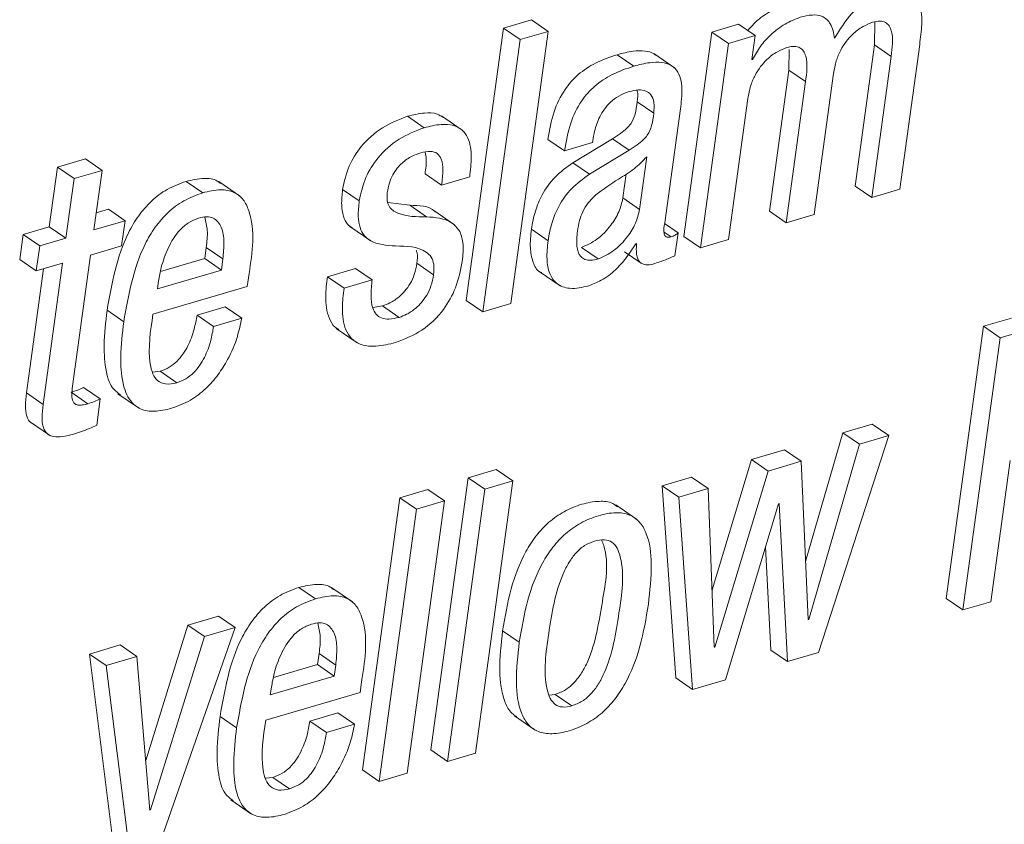
# Paper-space layout 'Sheet2' of a CAD drawing. Units: inches. Extents: x 0 to 217, y 0 to 168.
# Drawn here: x 166 to 167, y 113 to 113 of the extents above; entities that cross this region are included whole.
import ezdxf

# ---------------------------------------------------------------- set-up
doc = ezdxf.new("R2010")
doc.units = ezdxf.units.IN
doc.header["$MEASUREMENT"] = 0
doc.layers.add('SLD-0', color=179, linetype='Continuous')

psp = doc.layouts.new('Sheet2')

# ---------------------------------------------------------------- linework, layer by layer
at = {"layer": 'SLD-0', "color": 179, "linetype": 'Continuous', "lineweight": 15}
for p, q in [((166.81604, 113.39822), (166.78761, 113.19078)), ((166.83742, 113.4045), (166.81604, 113.39822)), ((166.82871, 113.38951), (166.81604, 113.39822)), ((166.85009, 113.39579), (166.83742, 113.4045)), ((166.99518, 113.40124), (166.97483, 113.39526)), ((167.00785, 113.39253), (166.99518, 113.40124)), ((167.09885, 113.4029), (167.09869, 113.38538)), ((166.82166, 113.18836), (166.85009, 113.39579)), ((166.85009, 113.39579), (166.82871, 113.38951)), ((166.97483, 113.39526), (166.95349, 113.23953)), ((166.98751, 113.38655), (166.97483, 113.39526)), ((167.00785, 113.39253), (166.98751, 113.38655)), ((167.00534, 113.37425), (167.00785, 113.39253)), ((166.82871, 113.38951), (166.80029, 113.18208)), ((166.98751, 113.38655), (166.96616, 113.23082)), ((167.09869, 113.38538), (167.08395, 113.27786)), ((167.11136, 113.37667), (167.09869, 113.38538)), ((167.11798, 113.27543), (167.13312, 113.38585)), ((166.91542, 113.36928), (166.90275, 113.37798)), ((166.9464, 113.36801), (166.93056, 113.3789)), ((167.00585, 113.3744), (167.00541, 113.37471)), ((167.0336, 113.38196), (167.03345, 113.36621)), ((167.11136, 113.37667), (167.09663, 113.26916)), ((167.00585, 113.3744), (167.00534, 113.37425)), ((167.03345, 113.36621), (167.01872, 113.2587)), ((167.04612, 113.3575), (167.03345, 113.36621)), ((167.05276, 113.25626), (167.06749, 113.36378)), ((167.04612, 113.3575), (167.03139, 113.24998)), ((166.98752, 113.2371), (167.00226, 113.34461)), ((166.93057, 113.33332), (166.9179, 113.34202)), ((166.75566, 113.32233), (166.74299, 113.33104)), ((166.78471, 113.32057), (166.76887, 113.33146)), ((166.9389, 113.24984), (166.95081, 113.33674)), ((166.86257, 113.30469), (166.8499, 113.3134)), ((166.86257, 113.30469), (166.88393, 113.31096)), ((166.89911, 113.31391), (166.86894, 113.29556)), ((166.88393, 113.31096), (166.88413, 113.31242)), ((166.91178, 113.3052), (166.89911, 113.31391)), ((166.91178, 113.3052), (166.88161, 113.28685)), ((166.9198, 113.26013), (166.9253, 113.30026)), ((166.47628, 113.29227), (166.47007, 113.24694)), ((166.49766, 113.29856), (166.47628, 113.29227)), ((166.48895, 113.28356), (166.47628, 113.29227)), ((166.51033, 113.28984), (166.49766, 113.29856)), ((166.88161, 113.28685), (166.86894, 113.29556)), ((166.51033, 113.28984), (166.48895, 113.28356)), ((166.50412, 113.24451), (166.51033, 113.28984)), ((166.769, 113.27859), (166.75633, 113.2873)), ((166.769, 113.27859), (166.79037, 113.28487)), ((166.90713, 113.26883), (166.90964, 113.28712)), ((166.48895, 113.28356), (166.48274, 113.23823)), ((166.587, 113.27277), (166.57432, 113.28148)), ((166.61512, 113.27038), (166.59928, 113.28127)), ((167.09663, 113.26916), (167.08395, 113.27786)), ((166.70622, 113.26655), (166.69355, 113.27526)), ((167.09663, 113.26916), (167.11798, 113.27543)), ((166.74472, 113.26322), (166.72797, 113.2654)), ((166.75739, 113.25451), (166.74472, 113.26322)), ((166.9198, 113.26013), (166.90713, 113.26883)), ((166.51515, 113.26019), (166.50589, 113.25747)), ((166.52782, 113.25148), (166.51515, 113.26019)), ((166.77886, 113.2483), (166.76302, 113.25919)), ((167.03139, 113.24998), (167.01872, 113.2587)), ((167.03139, 113.24998), (167.05276, 113.25626)), ((166.52782, 113.25148), (166.50412, 113.24451)), ((166.52519, 113.23232), (166.52782, 113.25148)), ((166.9491, 113.24224), (166.93887, 113.24927)), ((166.45019, 113.2411), (166.44757, 113.22194)), ((166.47007, 113.24694), (166.45019, 113.2411)), ((166.46286, 113.23239), (166.45019, 113.2411)), ((166.48274, 113.23823), (166.47007, 113.24694)), ((166.69911, 113.24699), (166.71495, 113.2361)), ((166.85002, 113.23628), (166.83735, 113.24498)), ((166.94381, 113.23929), (166.9386, 113.24287)), ((166.94672, 113.22483), (166.9491, 113.24224)), ((166.46286, 113.23239), (166.46024, 113.21324)), ((166.48274, 113.23823), (166.46286, 113.23239)), ((166.50149, 113.22536), (166.52519, 113.23232)), ((166.91694, 113.23391), (166.91745, 113.23406)), ((166.96616, 113.23082), (166.95349, 113.23953)), ((166.96616, 113.23082), (166.98752, 113.2371)), ((166.48779, 113.12537), (166.50149, 113.22536)), ((166.58852, 113.22262), (166.58967, 113.23105)), ((166.60234, 113.22235), (166.58967, 113.23105)), ((166.8882, 113.22237), (166.87553, 113.23108)), ((166.90828, 113.2279), (166.92096, 113.21919)), ((166.46024, 113.21324), (166.44757, 113.22194)), ((166.46024, 113.21324), (166.48011, 113.21907)), ((166.48011, 113.21907), (166.46537, 113.11154)), ((166.5548, 113.21272), (166.58852, 113.22262)), ((166.60119, 113.21392), (166.58852, 113.22262)), ((166.60119, 113.21392), (166.60234, 113.22235)), ((166.76284, 113.21037), (166.75017, 113.21908)), ((166.46567, 113.21483), (166.4527, 113.12024)), ((166.5525, 113.19961), (166.60119, 113.21392)), ((166.62096, 113.20134), (166.62231, 113.2112)), ((166.70336, 113.21509), (166.68199, 113.20882)), ((166.71603, 113.20639), (166.70336, 113.21509)), ((166.8434, 113.21274), (166.85924, 113.20185)), ((166.5533, 113.20541), (166.5525, 113.19961)), ((166.69466, 113.20011), (166.68199, 113.20882)), ((166.71603, 113.20639), (166.69466, 113.20011)), ((166.54911, 113.18023), (166.62096, 113.20134)), ((166.80029, 113.18208), (166.78761, 113.19078)), ((166.80029, 113.18208), (166.82166, 113.18836)), ((166.52682, 113.17452), (166.51415, 113.18323)), ((166.604, 113.1859), (166.58263, 113.17962)), ((166.5953, 113.17091), (166.58263, 113.17962)), ((166.61668, 113.17719), (166.604, 113.1859)), ((166.72391, 113.18653), (166.71654, 113.18525)), ((166.73659, 113.17782), (166.72391, 113.18653)), ((166.61668, 113.17719), (166.5953, 113.17091)), ((167.20316, 113.17731), (167.1818, 113.17103)), ((166.68875, 113.1694), (166.70459, 113.15851)), ((167.1818, 113.17103), (167.15338, 112.9636)), ((167.19448, 113.16232), (167.1818, 113.17103)), ((167.21583, 113.1686), (167.19448, 113.16232)), ((167.19448, 113.16232), (167.16605, 112.95489)), ((166.55449, 113.13674), (166.54872, 113.13609)), ((166.56716, 113.12803), (166.55449, 113.13674)), ((166.46537, 113.11154), (166.4527, 113.12024)), ((166.49941, 113.11203), (166.48674, 113.12074)), ((166.50896, 113.1157), (166.49629, 113.12441)), ((166.52231, 113.11969), (166.53815, 113.10881)), ((166.50622, 113.09566), (166.50896, 113.1157)), ((166.45507, 113.09842), (166.47091, 113.08754)), ((167.07455, 113.0899), (167.04621, 112.99182)), ((167.09696, 113.09649), (167.07455, 113.0899)), ((167.08723, 113.0812), (167.07455, 113.0899)), ((167.10963, 113.08778), (167.09696, 113.09649)), ((167.05595, 112.92254), (167.10963, 113.08778)), ((167.10963, 113.08778), (167.08723, 113.0812)), ((167.03022, 113.07688), (167.005, 113.06946)), ((167.04289, 113.06817), (167.03022, 113.07688)), ((167.08723, 113.0812), (167.04864, 112.94767)), ((167.005, 113.06946), (166.97493, 112.97018)), ((167.01767, 113.06076), (167.005, 113.06946)), ((167.04289, 113.06817), (167.01767, 113.06076)), ((167.04813, 112.94753), (167.04289, 113.06817)), ((167.18741, 112.96117), (167.20214, 113.06869)), ((166.81054, 113.06193), (166.78915, 113.05565)), ((166.82321, 113.05323), (166.81054, 113.06193)), ((167.01767, 113.06076), (166.97706, 112.92664)), ((166.78915, 113.05565), (166.76072, 112.84822)), ((166.80182, 113.04694), (166.78915, 113.05565)), ((166.79478, 112.8458), (166.82321, 113.05323)), ((166.82321, 113.05323), (166.80182, 113.04694)), ((166.95941, 113.05607), (166.93698, 113.04948)), ((166.97208, 113.04736), (166.95941, 113.05607)), ((166.75855, 113.04666), (166.73717, 113.04038)), ((166.77122, 113.03795), (166.75855, 113.04666)), ((166.80182, 113.04694), (166.77339, 112.83951)), ((166.93698, 113.04948), (166.94749, 112.9031)), ((166.94965, 113.04077), (166.93698, 113.04948)), ((166.97208, 113.04736), (166.94965, 113.04077)), ((166.97655, 112.92649), (166.97208, 113.04736)), ((166.73717, 113.04038), (166.70874, 112.83295)), ((166.74984, 113.03167), (166.73717, 113.04038)), ((166.74279, 112.83052), (166.77122, 113.03795)), ((166.77122, 113.03795), (166.74984, 113.03167)), ((166.94965, 113.04077), (166.96016, 112.89439)), ((166.74984, 113.03167), (166.72142, 112.82424)), ((166.91752, 113.02403), (166.90169, 113.03491)), ((166.98512, 112.90173), (167.02549, 113.03574)), ((167.02549, 113.03574), (167.026, 113.03589)), ((167.026, 113.03589), (167.03251, 112.91565)), ((167.01559, 113.00287), (167.01984, 112.92436)), ((166.67299, 112.96338), (166.66032, 112.97209)), ((166.7011, 112.96098), (166.68527, 112.97187)), ((167.16605, 112.95489), (167.15338, 112.9636)), ((167.16605, 112.95489), (167.18741, 112.96117)), ((166.5991, 112.95019), (166.57567, 112.94331)), ((166.61177, 112.94149), (166.5991, 112.95019)), ((167.04864, 112.94767), (167.04811, 112.94804)), ((167.04864, 112.94767), (167.04813, 112.94753)), ((166.57567, 112.94331), (166.54357, 112.84014)), ((166.5495, 112.76363), (166.61177, 112.94149)), ((166.58835, 112.9346), (166.57567, 112.94331)), ((166.61177, 112.94149), (166.58835, 112.9346)), ((166.58835, 112.9346), (166.54727, 112.80261)), ((166.82814, 112.93032), (166.81547, 112.93903)), ((166.5242, 112.92819), (166.50078, 112.9213)), ((166.53687, 112.91947), (166.5242, 112.92819)), ((166.97706, 112.92664), (166.97653, 112.927)), ((166.97706, 112.92664), (166.97655, 112.92649)), ((166.50078, 112.9213), (166.51923, 112.77418)), ((166.51345, 112.91259), (166.50078, 112.9213)), ((166.53687, 112.91947), (166.51345, 112.91259)), ((166.54675, 112.80246), (166.53687, 112.91947)), ((166.67452, 112.91323), (166.67567, 112.92165)), ((166.68835, 112.91294), (166.67567, 112.92165)), ((167.03251, 112.91565), (167.01984, 112.92436)), ((167.03251, 112.91565), (167.05595, 112.92254)), ((166.51345, 112.91259), (166.5319, 112.76546)), ((166.64078, 112.90332), (166.67452, 112.91323)), ((166.68719, 112.90453), (166.67452, 112.91323)), ((166.68719, 112.90453), (166.68835, 112.91294)), ((166.63848, 112.89021), (166.68719, 112.90453)), ((166.96016, 112.89439), (166.94749, 112.9031)), ((166.63928, 112.89602), (166.63848, 112.89021)), ((166.70695, 112.89195), (166.7083, 112.90179)), ((166.96016, 112.89439), (166.98512, 112.90173)), ((166.63509, 112.87083), (166.70695, 112.89195)), ((166.85091, 112.88998), (166.85552, 112.89054)), ((166.86819, 112.88182), (166.85552, 112.89054)), ((166.61284, 112.86512), (166.60016, 112.87383)), ((166.69, 112.87651), (166.66863, 112.87023)), ((166.70267, 112.8678), (166.69, 112.87651)), ((166.82443, 112.87424), (166.84027, 112.86336)), ((166.6813, 112.86152), (166.66863, 112.87023)), ((166.70267, 112.8678), (166.6813, 112.86152)), ((166.77339, 112.83951), (166.76072, 112.84822)), ((166.77339, 112.83951), (166.79478, 112.8458)), ((166.64048, 112.82735), (166.6347, 112.8267)), ((166.65315, 112.81864), (166.64048, 112.82735)), ((166.72142, 112.82424), (166.70874, 112.83295)), ((166.72142, 112.82424), (166.74279, 112.83052)), ((166.60832, 112.81029), (166.62416, 112.79941)), ((166.54727, 112.80261), (166.54671, 112.803)), ((166.54727, 112.80261), (166.54675, 112.80246))]:
    psp.add_line(p, q, dxfattribs=at)
for points, knots in [([(167.10398, 113.42468), (167.1, 113.42297), (167.09162, 113.41938), (167.07897, 113.40779), (167.07234, 113.39712), (167.06822, 113.39049)], [0, 0, 0, 0, 0.255864, 0.538229, 1, 1, 1, 1]), ([(167.13312, 113.38585), (167.13378, 113.39091), (167.1351, 113.40093), (167.13458, 113.41361), (167.13006, 113.42227), (167.12369, 113.42644), (167.11442, 113.4273), (167.10783, 113.42565), (167.10398, 113.42468)], [0, 0, 0, 0, 0.239295, 0.474065, 0.577831, 0.683222, 0.81523, 1, 1, 1, 1]), ([(167.02939, 113.4152), (167.0255, 113.41364), (167.01728, 113.41035), (167.00825, 113.40347), (167.00373, 113.39816), (167.00223, 113.3964)], [0, 0, 0, 0, 0.374429, 0.79218, 1, 1, 1, 1]), ([(167.04206, 113.40649), (167.03816, 113.40495), (167.0299, 113.40169), (167.01991, 113.39366), (167.01147, 113.38455), (167.00773, 113.37779), (167.00585, 113.3744)], [0, 0, 0, 0, 0.25262, 0.534468, 0.766245, 1, 1, 1, 1]), ([(167.06822, 113.39049), (167.06763, 113.39435), (167.06661, 113.40108), (167.05941, 113.40791), (167.05061, 113.40865), (167.04514, 113.40727), (167.04206, 113.40649)], [0, 0, 0, 0, 0.310385, 0.541688, 0.741444, 1, 1, 1, 1]), ([(167.06749, 113.36378), (167.06808, 113.36699), (167.0692, 113.37306), (167.07264, 113.38123), (167.0769, 113.388), (167.08252, 113.39423), (167.08921, 113.39951), (167.0948, 113.4017), (167.09729, 113.40267)], [0, 0, 0, 0, 0.188895, 0.358254, 0.51193, 0.6521, 0.845255, 1, 1, 1, 1]), ([(167.09729, 113.40267), (167.09918, 113.40312), (167.10247, 113.40392), (167.10719, 113.40288), (167.11022, 113.39992), (167.11348, 113.39123), (167.11232, 113.38325), (167.11136, 113.37667)], [0, 0, 0, 0, 0.154916, 0.268967, 0.370572, 0.480775, 1, 1, 1, 1]), ([(167.00226, 113.34461), (167.00284, 113.34781), (167.00396, 113.35389), (167.00741, 113.36206), (167.01167, 113.36883), (167.01729, 113.37507), (167.02398, 113.38035), (167.02957, 113.38253), (167.03206, 113.3835)], [0, 0, 0, 0, 0.188939, 0.35825, 0.511899, 0.652049, 0.8452, 1, 1, 1, 1]), ([(167.03206, 113.3835), (167.03396, 113.38396), (167.03724, 113.38475), (167.04197, 113.38371), (167.045, 113.38075), (167.04825, 113.37206), (167.04709, 113.36409), (167.04612, 113.3575)], [0, 0, 0, 0, 0.1549157, 0.2689472, 0.3705279, 0.480723, 1, 1, 1, 1]), ([(166.90275, 113.37798), (166.89714, 113.37608), (166.88652, 113.37247), (166.8728, 113.36343), (166.86164, 113.3509), (166.85352, 113.33388), (166.85116, 113.32054), (166.8499, 113.3134)], [0, 0, 0, 0, 0.198648, 0.375914, 0.545775, 0.756911, 1, 1, 1, 1]), ([(166.932, 113.37761), (166.93158, 113.37799), (166.92942, 113.3799), (166.92323, 113.38105), (166.91378, 113.38091), (166.90678, 113.37905), (166.90275, 113.37798)], [0, 0, 0, 0, 0.055414, 0.285378, 0.589702, 1, 1, 1, 1]), ([(166.91542, 113.36928), (166.90981, 113.36737), (166.8992, 113.36377), (166.88547, 113.35472), (166.87431, 113.3422), (166.86619, 113.32518), (166.86383, 113.31183), (166.86257, 113.30469)], [0, 0, 0, 0, 0.198638, 0.375894, 0.545747, 0.756874, 1, 1, 1, 1]), ([(166.95081, 113.33674), (166.95151, 113.34179), (166.95287, 113.35166), (166.95057, 113.36453), (166.94324, 113.37057), (166.93601, 113.37248), (166.92641, 113.37214), (166.91943, 113.37032), (166.91542, 113.36928)], [0, 0, 0, 0, 0.239117, 0.467728, 0.557787, 0.665458, 0.807926, 1, 1, 1, 1]), ([(166.88413, 113.31242), (166.88452, 113.31483), (166.88553, 113.32109), (166.88846, 113.32926), (166.89283, 113.33666), (166.89762, 113.34215), (166.90394, 113.34697), (166.90908, 113.34884), (166.91178, 113.34982)], [0, 0, 0, 0, 0.148571, 0.385335, 0.522655, 0.668911, 0.825991, 1, 1, 1, 1]), ([(166.91178, 113.34982), (166.91415, 113.35041), (166.91833, 113.35144), (166.92438, 113.35083), (166.92911, 113.34743), (166.93127, 113.34097), (166.93082, 113.3361), (166.93057, 113.33332)], [0, 0, 0, 0, 0.226209, 0.399363, 0.547149, 0.741023, 1, 1, 1, 1]), ([(166.91778, 113.35089), (166.91785, 113.35072), (166.919, 113.34797), (166.91843, 113.3449), (166.9179, 113.34202)], [0, 0, 0, 0, 0.061966, 1, 1, 1, 1]), ([(166.9179, 113.34202), (166.91752, 113.33888), (166.91682, 113.33308), (166.91389, 113.32606), (166.90967, 113.32145), (166.90497, 113.31764), (166.90121, 113.31525), (166.89911, 113.31391)], [0, 0, 0, 0, 0.2668654, 0.4914087, 0.6250523, 0.7898948, 1, 1, 1, 1]), ([(166.74299, 113.33104), (166.73641, 113.32849), (166.72307, 113.32332), (166.708, 113.30951), (166.69745, 113.29313), (166.69487, 113.28133), (166.69355, 113.27526)], [0, 0, 0, 0, 0.2676774, 0.5422092, 0.7646661, 1, 1, 1, 1]), ([(166.77028, 113.33008), (166.76873, 113.33106), (166.76446, 113.33377), (166.75459, 113.33388), (166.74725, 113.33208), (166.74299, 113.33104)], [0, 0, 0, 0, 0.192712, 0.531124, 1, 1, 1, 1]), ([(166.93057, 113.33332), (166.93019, 113.33017), (166.92949, 113.32437), (166.92657, 113.31735), (166.92234, 113.31273), (166.91764, 113.30894), (166.91388, 113.30654), (166.91178, 113.3052)], [0, 0, 0, 0, 0.266836, 0.491475, 0.625104, 0.789845, 1, 1, 1, 1]), ([(166.75566, 113.32233), (166.74908, 113.31978), (166.73574, 113.31461), (166.72067, 113.3008), (166.71013, 113.28442), (166.70754, 113.27262), (166.70622, 113.26655)], [0, 0, 0, 0, 0.267641, 0.542167, 0.764671, 1, 1, 1, 1]), ([(166.79037, 113.28487), (166.79093, 113.2899), (166.79204, 113.29988), (166.79068, 113.31265), (166.78498, 113.32098), (166.77763, 113.32476), (166.76734, 113.32528), (166.75995, 113.32342), (166.75566, 113.32233)], [0, 0, 0, 0, 0.22602, 0.448782, 0.55144, 0.66183, 0.803586, 1, 1, 1, 1]), ([(166.72759, 113.27283), (166.72804, 113.27535), (166.7289, 113.28007), (166.73158, 113.28636), (166.73489, 113.29144), (166.73965, 113.29647), (166.74572, 113.30063), (166.75085, 113.30242), (166.75304, 113.30318)], [0, 0, 0, 0, 0.182404, 0.341767, 0.483974, 0.612857, 0.834872, 1, 1, 1, 1]), ([(166.75304, 113.30318), (166.75549, 113.30381), (166.75969, 113.30489), (166.766, 113.30323), (166.76954, 113.29748), (166.77018, 113.28899), (166.76943, 113.28241), (166.769, 113.27859)], [0, 0, 0, 0, 0.19816, 0.339371, 0.477439, 0.696953, 1, 1, 1, 1]), ([(166.75647, 113.30369), (166.75677, 113.30206), (166.75777, 113.29664), (166.75692, 113.29114), (166.75633, 113.2873)], [0, 0, 0, 0, 0.300342, 1, 1, 1, 1]), ([(166.9253, 113.30026), (166.9222, 113.29706), (166.91576, 113.29041), (166.90163, 113.28219), (166.89205, 113.27531), (166.88633, 113.27121)], [0, 0, 0, 0, 0.27314, 0.566711, 1, 1, 1, 1]), ([(166.86894, 113.29556), (166.86419, 113.29218), (166.85486, 113.28553), (166.84563, 113.27231), (166.83983, 113.25866), (166.83819, 113.24961), (166.83735, 113.24498)], [0, 0, 0, 0, 0.282048, 0.553912, 0.771664, 1, 1, 1, 1]), ([(166.88161, 113.28685), (166.87686, 113.28347), (166.86753, 113.27682), (166.8583, 113.2636), (166.8525, 113.24995), (166.85086, 113.2409), (166.85002, 113.23628)], [0, 0, 0, 0, 0.282067, 0.553954, 0.771647, 1, 1, 1, 1]), ([(166.57432, 113.28148), (166.56939, 113.27966), (166.55976, 113.27613), (166.5476, 113.26676), (166.53781, 113.25542), (166.52224, 113.22908), (166.51776, 113.20365), (166.51415, 113.18323)], [0, 0, 0, 0, 0.128946, 0.251401, 0.372974, 0.496613, 1, 1, 1, 1]), ([(166.60057, 113.27978), (166.59978, 113.28048), (166.59639, 113.28346), (166.58656, 113.2843), (166.57879, 113.28251), (166.57432, 113.28148)], [0, 0, 0, 0, 0.115171, 0.491661, 1, 1, 1, 1]), ([(166.587, 113.27277), (166.58206, 113.27096), (166.57243, 113.26742), (166.56027, 113.25806), (166.55048, 113.24671), (166.53491, 113.22038), (166.53043, 113.19494), (166.52682, 113.17452)], [0, 0, 0, 0, 0.128946, 0.251405, 0.372974, 0.496615, 1, 1, 1, 1]), ([(166.62231, 113.2112), (166.62478, 113.22759), (166.62774, 113.2472), (166.61844, 113.26778), (166.6107, 113.27401), (166.59939, 113.2758), (166.59152, 113.27388), (166.587, 113.27277)], [0, 0, 0, 0, 0.530142, 0.634338, 0.732663, 0.846407, 1, 1, 1, 1]), ([(166.69355, 113.27526), (166.69313, 113.27133), (166.6924, 113.26451), (166.69366, 113.25548), (166.69653, 113.24919), (166.69958, 113.24695), (166.70081, 113.24605)], [0, 0, 0, 0, 0.372, 0.646111, 0.857296, 1, 1, 1, 1]), ([(166.75739, 113.25451), (166.74994, 113.25443), (166.73966, 113.2543), (166.72896, 113.26097), (166.7271, 113.2673), (166.72741, 113.27084), (166.72759, 113.27283)], [0, 0, 0, 0, 0.5371372, 0.741122, 0.8540943, 1, 1, 1, 1]), ([(166.88633, 113.27121), (166.88436, 113.26927), (166.88046, 113.26542), (166.87639, 113.25864), (166.87376, 113.25122), (166.87293, 113.24616), (166.87248, 113.24343)], [0, 0, 0, 0, 0.260132, 0.516282, 0.738769, 1, 1, 1, 1]), ([(166.70622, 113.26655), (166.7058, 113.26263), (166.70509, 113.25582), (166.7063, 113.24673), (166.70949, 113.24019), (166.7181, 113.23321), (166.72696, 113.23266), (166.73377, 113.23223)], [0, 0, 0, 0, 0.223458, 0.38818, 0.515088, 0.626867, 1, 1, 1, 1]), ([(166.76448, 113.25794), (166.76425, 113.25817), (166.75945, 113.2631), (166.75191, 113.26317), (166.74472, 113.26322)], [0, 0, 0, 0, 0.046402, 1, 1, 1, 1]), ([(166.87553, 113.23108), (166.87961, 113.23294), (166.88829, 113.23691), (166.89747, 113.24701), (166.90442, 113.25773), (166.90625, 113.26521), (166.90713, 113.26883)], [0, 0, 0, 0, 0.260534, 0.55261, 0.783491, 1, 1, 1, 1]), ([(166.8882, 113.22237), (166.89229, 113.22424), (166.90096, 113.2282), (166.91015, 113.2383), (166.91709, 113.24902), (166.91892, 113.25651), (166.9198, 113.26013)], [0, 0, 0, 0, 0.260531, 0.552538, 0.783494, 1, 1, 1, 1]), ([(166.58386, 113.25347), (166.58121, 113.25242), (166.57595, 113.25035), (166.56746, 113.24276), (166.56031, 113.23108), (166.55551, 113.21752), (166.55394, 113.20893), (166.5533, 113.20541)], [0, 0, 0, 0, 0.142167, 0.281871, 0.562212, 0.820476, 1, 1, 1, 1]), ([(166.60234, 113.22235), (166.60276, 113.22667), (166.60354, 113.23476), (166.60231, 113.24604), (166.59668, 113.25354), (166.58966, 113.25483), (166.58595, 113.25396), (166.58386, 113.25347)], [0, 0, 0, 0, 0.290021, 0.543203, 0.746844, 0.857851, 1, 1, 1, 1]), ([(166.58967, 113.23105), (166.59022, 113.2354), (166.5912, 113.2432), (166.58939, 113.25082), (166.58859, 113.25419)], [0, 0, 0, 0, 0.55793, 1, 1, 1, 1]), ([(166.78471, 113.22043), (166.78519, 113.22522), (166.78599, 113.23332), (166.78317, 113.24413), (166.77377, 113.25324), (166.7642, 113.25398), (166.75739, 113.25451)], [0, 0, 0, 0, 0.277497, 0.468609, 0.621936, 1, 1, 1, 1]), ([(166.94381, 113.23929), (166.9431, 113.23911), (166.94189, 113.2388), (166.94014, 113.23905), (166.93898, 113.24006), (166.93772, 113.24367), (166.93836, 113.247), (166.9389, 113.24984)], [0, 0, 0, 0, 0.145823, 0.250423, 0.33971, 0.437556, 1, 1, 1, 1]), ([(166.83735, 113.24498), (166.83685, 113.24023), (166.83596, 113.23175), (166.83799, 113.2208), (166.84138, 113.2133), (166.84472, 113.21217), (166.84519, 113.21201)], [0, 0, 0, 0, 0.395787, 0.706968, 0.958908, 1, 1, 1, 1]), ([(166.87248, 113.24343), (166.87206, 113.23961), (166.87134, 113.23308), (166.87352, 113.22484), (166.87824, 113.2216), (166.88301, 113.22109), (166.88632, 113.2219), (166.8882, 113.22237)], [0, 0, 0, 0, 0.342901, 0.586863, 0.698916, 0.82909, 1, 1, 1, 1]), ([(166.9491, 113.24224), (166.94877, 113.24192), (166.94806, 113.24124), (166.94633, 113.24013), (166.94482, 113.23963), (166.94381, 113.23929)], [0, 0, 0, 0, 0.226853, 0.479723, 1, 1, 1, 1]), ([(166.73377, 113.23223), (166.74223, 113.23216), (166.75255, 113.23207), (166.76146, 113.22392), (166.76348, 113.21762), (166.76307, 113.21301), (166.76284, 113.21037)], [0, 0, 0, 0, 0.556489, 0.678417, 0.816167, 1, 1, 1, 1]), ([(166.85002, 113.23628), (166.84955, 113.23157), (166.8487, 113.22318), (166.85046, 113.21172), (166.85616, 113.20257), (166.86789, 113.19865), (166.8762, 113.2007), (166.88099, 113.20189)], [0, 0, 0, 0, 0.23722, 0.423731, 0.574735, 0.754543, 1, 1, 1, 1]), ([(166.88099, 113.20189), (166.88473, 113.20341), (166.8927, 113.20666), (166.90564, 113.21711), (166.91257, 113.22742), (166.91694, 113.23391)], [0, 0, 0, 0, 0.245379, 0.523865, 1, 1, 1, 1]), ([(166.91745, 113.23406), (166.91733, 113.23212), (166.91713, 113.22874), (166.91768, 113.22428), (166.91894, 113.22107), (166.92089, 113.21899), (166.926, 113.21709), (166.93042, 113.21853), (166.93403, 113.21971)], [0, 0, 0, 0, 0.19839, 0.346647, 0.457404, 0.546514, 0.629854, 1, 1, 1, 1]), ([(166.74951, 113.22906), (166.74979, 113.22837), (166.75106, 113.22522), (166.75056, 113.22177), (166.75017, 113.21908)], [0, 0, 0, 0, 0.219469, 1, 1, 1, 1]), ([(166.93403, 113.21971), (166.93692, 113.22072), (166.94123, 113.22222), (166.94535, 113.22418), (166.94672, 113.22483)], [0, 0, 0, 0, 0.66895, 1, 1, 1, 1]), ([(166.75017, 113.21908), (166.74963, 113.21621), (166.74861, 113.21082), (166.74531, 113.20369), (166.74129, 113.19798), (166.73615, 113.19293), (166.73039, 113.18893), (166.72584, 113.18724), (166.72391, 113.18653)], [0, 0, 0, 0, 0.1977063, 0.3721853, 0.5289529, 0.6706288, 0.8608317, 1, 1, 1, 1]), ([(166.73396, 113.15869), (166.74091, 113.16142), (166.75495, 113.16695), (166.77033, 113.18239), (166.78071, 113.20064), (166.78334, 113.21364), (166.78471, 113.22043)], [0, 0, 0, 0, 0.262971, 0.531428, 0.75532, 1, 1, 1, 1]), ([(166.76284, 113.21037), (166.7623, 113.20751), (166.76128, 113.20211), (166.75798, 113.19499), (166.75396, 113.18927), (166.74882, 113.18422), (166.74306, 113.18023), (166.73851, 113.17853), (166.73659, 113.17782)], [0, 0, 0, 0, 0.197699, 0.372164, 0.529011, 0.670605, 0.860798, 1, 1, 1, 1]), ([(166.68199, 113.20882), (166.68136, 113.20378), (166.68004, 113.19314), (166.68163, 113.17971), (166.68633, 113.17094), (166.68966, 113.16919), (166.69059, 113.1687)], [0, 0, 0, 0, 0.351075, 0.741748, 0.927938, 1, 1, 1, 1]), ([(166.73659, 113.17782), (166.73404, 113.17719), (166.7296, 113.17609), (166.72323, 113.17686), (166.71873, 113.1801), (166.71568, 113.1862), (166.7148, 113.19528), (166.7156, 113.20246), (166.71603, 113.20639)], [0, 0, 0, 0, 0.172225, 0.300353, 0.409189, 0.523171, 0.739321, 1, 1, 1, 1]), ([(166.69466, 113.20011), (166.69405, 113.1951), (166.69276, 113.1845), (166.69412, 113.17073), (166.70022, 113.16097), (166.70853, 113.1562), (166.72044, 113.15529), (166.72898, 113.15744), (166.73396, 113.15869)], [0, 0, 0, 0, 0.20226, 0.427401, 0.534757, 0.649344, 0.795699, 1, 1, 1, 1]), ([(166.51415, 113.18323), (166.51311, 113.17431), (166.51127, 113.15865), (166.51258, 113.13839), (166.5167, 113.12423), (166.52253, 113.12024), (166.52423, 113.11907)], [0, 0, 0, 0, 0.394762, 0.69257, 0.909788, 1, 1, 1, 1]), ([(166.56716, 113.12803), (166.56434, 113.12738), (166.5594, 113.12622), (166.55231, 113.12908), (166.54849, 113.13512), (166.5447, 113.15222), (166.54711, 113.16751), (166.54911, 113.18023)], [0, 0, 0, 0, 0.126766, 0.222399, 0.319097, 0.433667, 1, 1, 1, 1]), ([(166.58263, 113.17962), (166.58199, 113.17601), (166.58056, 113.16791), (166.57682, 113.15787), (166.57209, 113.14975), (166.56742, 113.14416), (166.56159, 113.13941), (166.55689, 113.13764), (166.55449, 113.13674)], [0, 0, 0, 0, 0.203153, 0.455921, 0.5890566, 0.7230773, 0.8586051, 1, 1, 1, 1]), ([(166.52682, 113.17452), (166.5258, 113.16563), (166.52401, 113.15004), (166.52508, 113.12944), (166.53012, 113.11485), (166.53959, 113.10718), (166.55112, 113.10554), (166.55891, 113.10746), (166.56327, 113.10853)], [0, 0, 0, 0, 0.280931, 0.492866, 0.647449, 0.748832, 0.859253, 1, 1, 1, 1]), ([(166.56327, 113.10853), (166.56816, 113.11036), (166.57767, 113.11392), (166.58949, 113.12319), (166.59887, 113.13384), (166.60711, 113.14714), (166.61345, 113.1616), (166.61571, 113.17251), (166.61668, 113.17719)], [0, 0, 0, 0, 0.170406, 0.331374, 0.48645, 0.634763, 0.843452, 1, 1, 1, 1]), ([(166.5953, 113.17091), (166.59466, 113.1673), (166.59323, 113.1592), (166.58949, 113.14917), (166.58476, 113.14104), (166.58009, 113.13545), (166.57426, 113.13071), (166.56956, 113.12894), (166.56716, 113.12803)], [0, 0, 0, 0, 0.20315, 0.45591, 0.589118, 0.723144, 0.858607, 1, 1, 1, 1]), ([(166.4527, 113.12024), (166.4523, 113.11683), (166.4516, 113.11085), (166.45238, 113.10314), (166.45461, 113.09823), (166.45658, 113.09746), (166.4567, 113.09741)], [0, 0, 0, 0, 0.421125, 0.738621, 0.984678, 1, 1, 1, 1]), ([(166.49629, 113.12441), (166.4948, 113.12374), (166.49169, 113.12234), (166.48844, 113.12129), (166.48674, 113.12074)], [0, 0, 0, 0, 0.477327, 1, 1, 1, 1]), ([(166.49941, 113.11203), (166.49803, 113.11166), (166.49561, 113.11102), (166.49226, 113.11082), (166.48961, 113.11165), (166.48754, 113.11427), (166.48705, 113.11915), (166.48751, 113.12305), (166.48779, 113.12537)], [0, 0, 0, 0, 0.17801, 0.310969, 0.413079, 0.509459, 0.707115, 1, 1, 1, 1]), ([(166.50896, 113.1157), (166.50747, 113.11503), (166.50436, 113.11363), (166.50111, 113.11258), (166.49941, 113.11203)], [0, 0, 0, 0, 0.477206, 1, 1, 1, 1]), ([(166.46537, 113.11154), (166.46499, 113.10816), (166.46432, 113.10224), (166.46492, 113.0942), (166.46836, 113.08855), (166.47407, 113.08653), (166.48087, 113.08679), (166.48581, 113.08809), (166.48865, 113.08884)], [0, 0, 0, 0, 0.231524, 0.406074, 0.541357, 0.653081, 0.799993, 1, 1, 1, 1]), ([(166.48865, 113.08884), (166.49272, 113.09015), (166.49872, 113.09209), (166.50439, 113.09479), (166.50622, 113.09566)], [0, 0, 0, 0, 0.678992, 1, 1, 1, 1]), ([(166.90298, 113.03339), (166.90179, 113.03433), (166.89785, 113.03742), (166.88788, 113.03812), (166.87534, 113.03577), (166.86217, 113.03034), (166.85041, 113.02205), (166.84069, 113.01159), (166.83002, 112.99499), (166.82072, 112.97055), (166.81726, 112.94976), (166.81547, 112.93903)], [0, 0, 0, 0, 0.030111, 0.0998064, 0.1899592, 0.2890677, 0.3838256, 0.4783057, 0.5752692, 0.7806549, 1, 1, 1, 1]), ([(166.92647, 112.95921), (166.92761, 112.96939), (166.92963, 112.98757), (166.92737, 113.0096), (166.92015, 113.02236), (166.91186, 113.02814), (166.90066, 113.02958), (166.88797, 113.027), (166.87485, 113.02165), (166.86308, 113.01334), (166.85336, 113.00289), (166.84269, 112.98628), (166.83339, 112.96184), (166.82993, 112.94105), (166.82814, 112.93032)], [0, 0, 0, 0, 0.141173, 0.252214, 0.296681, 0.338598, 0.386124, 0.447599, 0.515175, 0.579795, 0.644224, 0.710344, 0.850402, 1, 1, 1, 1]), ([(166.8854, 113.00741), (166.8828, 113.00639), (166.87758, 113.00435), (166.87109, 112.99849), (166.8657, 112.99111), (166.85591, 112.97137), (166.85071, 112.9385), (166.8459, 112.90573), (166.85119, 112.88775), (166.85513, 112.88254), (166.86146, 112.88028), (166.86578, 112.88127), (166.86819, 112.88182)], [0, 0, 0, 0, 0.054815, 0.11057, 0.170356, 0.235541, 0.545285, 0.827043, 0.874426, 0.913597, 0.951783, 1, 1, 1, 1]), ([(166.85552, 112.89054), (166.85822, 112.89158), (166.86365, 112.89367), (166.87041, 112.8996), (166.87599, 112.90704), (166.88605, 112.9268), (166.89068, 112.95949), (166.89708, 112.99203), (166.89141, 113.00671), (166.89087, 113.00811)], [0, 0, 0, 0, 0.066263, 0.132846, 0.203344, 0.279659, 0.639198, 0.965702, 1, 1, 1, 1]), ([(166.86819, 112.88182), (166.87089, 112.88287), (166.87632, 112.88496), (166.88308, 112.89089), (166.88867, 112.89834), (166.89869, 112.91808), (166.9039, 112.95099), (166.90879, 112.98383), (166.90319, 113.00176), (166.89901, 113.00692), (166.89241, 113.00904), (166.88792, 113.00799), (166.8854, 113.00741)], [0, 0, 0, 0, 0.056589, 0.113415, 0.173627, 0.238781, 0.54571, 0.824494, 0.871446, 0.910735, 0.949958, 1, 1, 1, 1]), ([(166.66032, 112.97209), (166.65538, 112.97027), (166.64575, 112.96674), (166.6336, 112.95737), (166.62381, 112.94603), (166.60825, 112.91969), (166.60376, 112.89425), (166.60016, 112.87383)], [0, 0, 0, 0, 0.128938, 0.251406, 0.372929, 0.496556, 1, 1, 1, 1]), ([(166.68656, 112.97038), (166.68576, 112.97108), (166.68237, 112.97407), (166.67255, 112.9749), (166.66478, 112.97311), (166.66032, 112.97209)], [0, 0, 0, 0, 0.115179, 0.491686, 1, 1, 1, 1]), ([(166.67299, 112.96338), (166.66805, 112.96156), (166.65842, 112.95803), (166.64626, 112.94866), (166.63648, 112.93732), (166.62092, 112.91098), (166.61643, 112.88554), (166.61284, 112.86512)], [0, 0, 0, 0, 0.128946, 0.25139, 0.372948, 0.496543, 1, 1, 1, 1]), ([(166.7083, 112.90179), (166.71077, 112.91819), (166.71373, 112.9378), (166.70443, 112.95839), (166.69668, 112.96461), (166.68538, 112.9664), (166.67751, 112.96448), (166.67299, 112.96338)], [0, 0, 0, 0, 0.530239, 0.634424, 0.732737, 0.846457, 1, 1, 1, 1]), ([(166.82814, 112.93032), (166.82701, 112.92015), (166.82499, 112.90197), (166.82725, 112.87996), (166.83447, 112.8672), (166.84276, 112.86142), (166.85395, 112.85998), (166.86664, 112.86255), (166.87976, 112.86791), (166.89154, 112.87622), (166.90126, 112.88668), (166.91194, 112.90328), (166.92122, 112.92771), (166.92469, 112.94849), (166.92647, 112.95921)], [0, 0, 0, 0, 0.141107, 0.252138, 0.296612, 0.338527, 0.386047, 0.447508, 0.515143, 0.579802, 0.644276, 0.710406, 0.850486, 1, 1, 1, 1]), ([(166.66986, 112.94407), (166.6672, 112.94303), (166.66194, 112.94095), (166.65345, 112.93336), (166.6463, 112.92168), (166.64149, 112.90812), (166.63992, 112.89954), (166.63928, 112.89602)], [0, 0, 0, 0, 0.142165, 0.281872, 0.562223, 0.820486, 1, 1, 1, 1]), ([(166.68835, 112.91294), (166.68876, 112.91727), (166.68954, 112.92536), (166.68831, 112.93665), (166.68267, 112.94414), (166.67565, 112.94544), (166.67194, 112.94456), (166.66986, 112.94407)], [0, 0, 0, 0, 0.29015, 0.543286, 0.746925, 0.857937, 1, 1, 1, 1]), ([(166.67567, 112.92165), (166.67622, 112.926), (166.6772, 112.9338), (166.67539, 112.94143), (166.67458, 112.9448)], [0, 0, 0, 0, 0.557996, 1, 1, 1, 1]), ([(166.81547, 112.93903), (166.81431, 112.92881), (166.81223, 112.91055), (166.81479, 112.88897), (166.82082, 112.87691), (166.82496, 112.87439), (166.82631, 112.87358)], [0, 0, 0, 0, 0.443685, 0.7928, 0.932701, 1, 1, 1, 1]), ([(166.60016, 112.87383), (166.59912, 112.86491), (166.59728, 112.84926), (166.59859, 112.82899), (166.60271, 112.81484), (166.60853, 112.81084), (166.61024, 112.80967)], [0, 0, 0, 0, 0.3948073, 0.6925763, 0.9097279, 1, 1, 1, 1]), ([(166.61284, 112.86512), (166.61181, 112.85623), (166.61002, 112.84064), (166.61109, 112.82005), (166.61613, 112.80546), (166.62558, 112.79779), (166.63711, 112.79615), (166.64489, 112.79806), (166.64926, 112.79913)], [0, 0, 0, 0, 0.281006, 0.492994, 0.64755, 0.748917, 0.859294, 1, 1, 1, 1]), ([(166.65315, 112.81864), (166.65034, 112.81798), (166.64539, 112.81683), (166.6383, 112.81968), (166.63447, 112.82572), (166.63068, 112.84282), (166.63309, 112.85812), (166.63509, 112.87083)], [0, 0, 0, 0, 0.126805, 0.22246, 0.319164, 0.433726, 1, 1, 1, 1]), ([(166.66863, 112.87023), (166.66799, 112.86662), (166.66656, 112.85852), (166.66281, 112.84848), (166.65809, 112.84035), (166.65341, 112.83476), (166.64758, 112.83003), (166.64288, 112.82825), (166.64048, 112.82735)], [0, 0, 0, 0, 0.203214, 0.455961, 0.589167, 0.723121, 0.858583, 1, 1, 1, 1]), ([(166.64926, 112.79913), (166.65415, 112.80096), (166.66366, 112.80452), (166.67548, 112.81379), (166.68487, 112.82445), (166.69311, 112.83775), (166.69944, 112.8522), (166.7017, 112.86312), (166.70267, 112.8678)], [0, 0, 0, 0, 0.170445, 0.331423, 0.486488, 0.634782, 0.843428, 1, 1, 1, 1]), ([(166.6813, 112.86152), (166.68066, 112.85791), (166.67923, 112.84981), (166.67549, 112.83977), (166.67075, 112.83164), (166.66608, 112.82605), (166.66025, 112.82131), (166.65555, 112.81954), (166.65315, 112.81864)], [0, 0, 0, 0, 0.203207, 0.456026, 0.589152, 0.723168, 0.858633, 1, 1, 1, 1])]:
    psp.add_open_spline(points, degree=3, knots=knots, dxfattribs=at)

doc.saveas('drawing.dxf')
